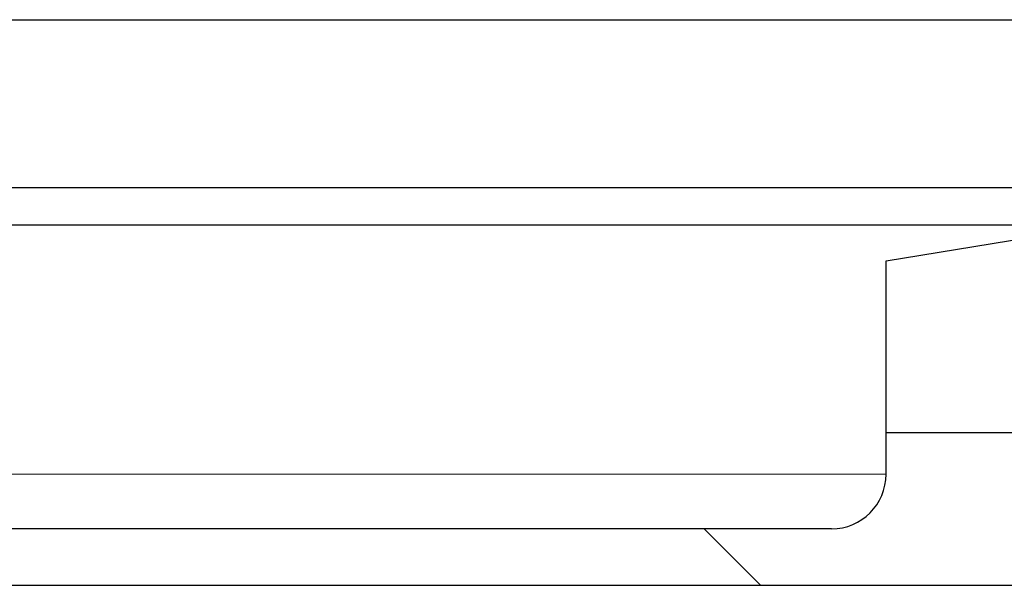
# Model space of a CAD drawing. Units: inches. Extents: x 0.4 to 10.6, y 0.4 to 8.1.
# Drawn here: x 2.9 to 3, y 5.3 to 5.4 of the extents above; entities that cross this region are included whole.
import ezdxf

# ---------------------------------------------------------------- set-up
doc = ezdxf.new("R2010")
doc.units = ezdxf.units.IN
doc.header["$MEASUREMENT"] = 0

msp = doc.modelspace()

# ---------------------------------------------------------------- linework, layer by layer
at = {"color": 7, "linetype": 'Continuous', "lineweight": 25}
for p, q in [((2.504518883108437, 5.379895525733853), (2.993536388130032, 5.379895525733853)), ((2.979355710585927, 5.364488521757214), (2.518699560652542, 5.364488521757214)), ((2.973036758952567, 5.361090523145759), (2.525018512285901, 5.361090523145759)), ((2.953027635619234, 5.35781022535441), (2.973036758952568, 5.361090523145759)), ((2.953027635619234, 5.338276855360789), (2.953027635619234, 5.35781022535441)), ((2.953027635619234, 5.342110188247929), (2.977088260005805, 5.342110188247929)), ((2.874543653669102, 5.333276855360788), (2.550027635619234, 5.333276855360788)), ((2.948027635619234, 5.333276855360788), (2.874543653669102, 5.333276855360788)), ((2.941527635619234, 5.328110188694118), (2.936360968952563, 5.333276855360788)), ((2.518699560652542, 5.328110188694118), (2.979355710585927, 5.328110188694118))]:
    msp.add_line(p, q, dxfattribs=at)
at = {"color": 8, "linetype": 'Continuous', "lineweight": 18}
for p, q in [((2.545027635619234, 5.338276855360789), (2.877697322464325, 5.338276855360789)), ((2.877697322464325, 5.338276855360789), (2.953027635619234, 5.338276855360789))]:
    msp.add_line(p, q, dxfattribs=at)
at = {"color": 7, "linetype": 'Continuous', "lineweight": 25}
msp.add_arc((2.948027635619234, 5.338276855360789), 0.005000000000000782, 270.0000000000008, 0, dxfattribs=at)

doc.saveas('drawing.dxf')
